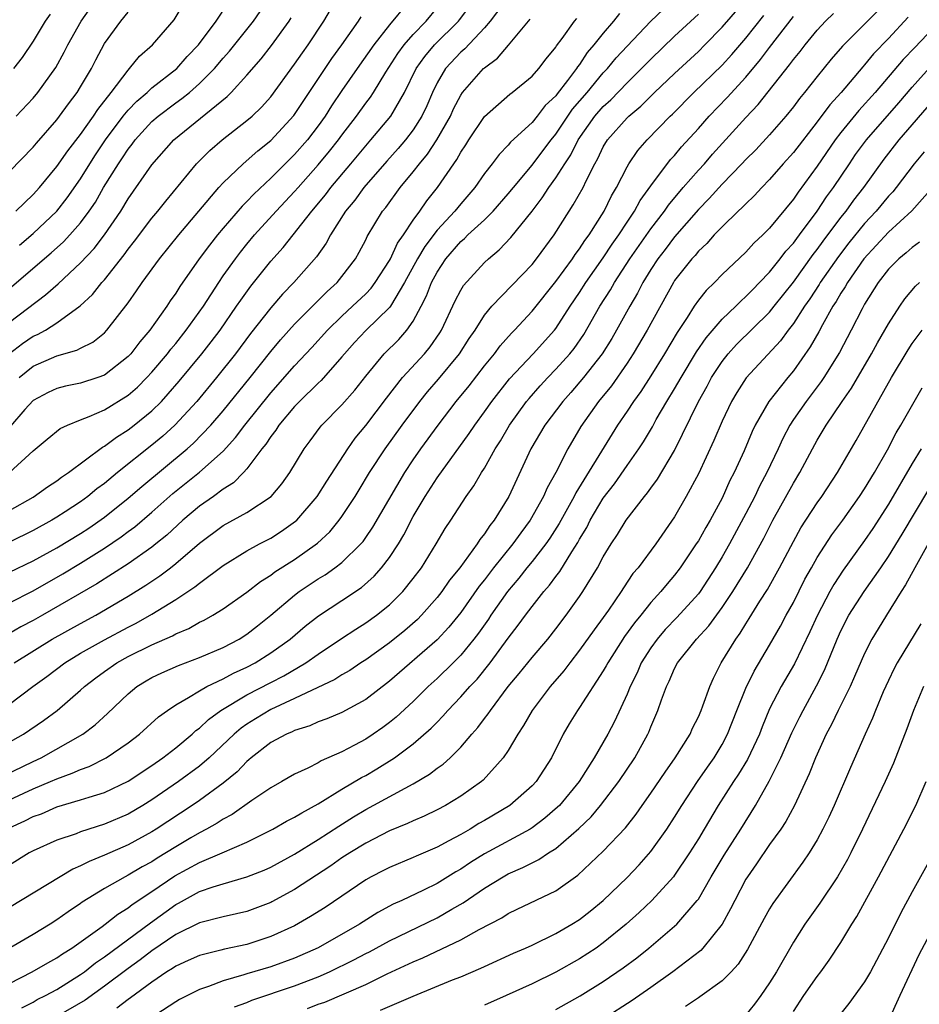
# Model space of a CAD drawing. Units: inches. Extents: x 2556000 to 2559000, y 1524000 to 1527000.
# Drawn here: x 2556654 to 2556730, y 1524082 to 1524165 of the extents above; entities that cross this region are included whole.
import ezdxf

# ---------------------------------------------------------------- set-up
doc = ezdxf.new("R2010")
doc.units = ezdxf.units.IN
doc.header["$MEASUREMENT"] = 0
doc.layers.add('LD25561524_2ft', color=123, linetype='Continuous')

msp = doc.modelspace()

# ---------------------------------------------------------------- linework, layer by layer
at = {"layer": 'LD25561524_2ft'}
for points, elevation in [([(2556650.619, 1524103), (2556654.201, 1524105), (2556655.869, 1524106.131), (2556657.019, 1524106.981), (2556659, 1524108.692), (2556659.327, 1524109), (2556660.271, 1524109.729), (2556661, 1524110.263), (2556662.052, 1524111), (2556663, 1524111.517), (2556665, 1524112.498), (2556666.73, 1524113.27), (2556667, 1524113.427), (2556668.106, 1524113.894), (2556669, 1524114.406), (2556669.405, 1524114.595), (2556670.121, 1524115), (2556671, 1524115.545), (2556673, 1524116.956), (2556674.146, 1524117.854), (2556675, 1524118.372), (2556675.356, 1524118.644), (2556677, 1524119.695), (2556678.94, 1524121.06), (2556679.971, 1524122.029), (2556680.776, 1524123), (2556681, 1524123.312), (2556682.102, 1524125), (2556682.447, 1524125.553), (2556683.309, 1524127), (2556684.628, 1524129), (2556686.066, 1524131), (2556687.542, 1524133), (2556688.202, 1524133.798), (2556689.133, 1524134.867), (2556690.888, 1524137), (2556691.711, 1524138.289), (2556692.2, 1524139), (2556693, 1524140.252), (2556693.619, 1524141), (2556697, 1524144.525), (2556697.384, 1524145), (2556698.858, 1524147), (2556700.114, 1524149), (2556700.473, 1524149.527), (2556701.293, 1524151), (2556701.546, 1524151.546), (2556702.29, 1524153), (2556702.55, 1524153.45), (2556703, 1524154.415), (2556703.349, 1524155), (2556705, 1524156.867), (2556705.135, 1524157), (2556706.153, 1524157.847), (2556707.314, 1524159), (2556709, 1524160.602), (2556711, 1524162.453), (2556711.556, 1524163), (2556713, 1524164.481), (2556715.093, 1524166.907)], 8424), ([(2556695, 1524167.015), (2556693.489, 1524165), (2556693, 1524164.44), (2556691.336, 1524162.664), (2556691, 1524162.381), (2556689.712, 1524161), (2556689, 1524159.806), (2556688.607, 1524159), (2556688.136, 1524157.864), (2556687.73, 1524157), (2556687, 1524155.845), (2556686.354, 1524155), (2556685.732, 1524154.268), (2556684.778, 1524153.222), (2556682.845, 1524151), (2556682.074, 1524149.926), (2556681.308, 1524149), (2556680.044, 1524147), (2556679.679, 1524146.321), (2556678.851, 1524145.149), (2556676.961, 1524143), (2556675.99, 1524142.01), (2556675, 1524140.884), (2556673.294, 1524138.706), (2556672.028, 1524137), (2556670.442, 1524135), (2556668.78, 1524133), (2556666.937, 1524131), (2556665.918, 1524130.082), (2556665, 1524129.31), (2556662.096, 1524127), (2556661, 1524126.089), (2556660.37, 1524125.63), (2556659.618, 1524125), (2556659, 1524124.547), (2556657.695, 1524123.695), (2556657, 1524123.247), (2556656.586, 1524123), (2556655, 1524122.135), (2556653, 1524121.159)], 8412), ([(2556653, 1524142.497), (2556656.515, 1524145.485), (2556657.565, 1524146.435), (2556658.09, 1524147), (2556659, 1524148.03), (2556659.722, 1524149), (2556660.241, 1524149.759), (2556660.938, 1524151), (2556662.178, 1524153), (2556662.518, 1524153.482), (2556663, 1524154.233), (2556663.347, 1524154.653), (2556663.597, 1524155), (2556665, 1524156.539), (2556665.519, 1524157), (2556667, 1524158.114), (2556667.523, 1524158.477), (2556668.151, 1524159), (2556669, 1524159.737), (2556670.259, 1524161), (2556671, 1524161.883), (2556671.528, 1524162.472), (2556673.554, 1524165), (2556674.939, 1524167)], 8398), ([(2556727, 1524166.758), (2556723.124, 1524162.876), (2556722.19, 1524161.81), (2556721, 1524160.344), (2556719.947, 1524159), (2556719.518, 1524158.482), (2556719, 1524157.785), (2556718.367, 1524157), (2556717, 1524155.429), (2556715.828, 1524154.172), (2556715, 1524153.352), (2556714.675, 1524153), (2556713, 1524151.283), (2556711.921, 1524150.079), (2556711, 1524149.158), (2556709, 1524146.842), (2556708.213, 1524145.787), (2556707.585, 1524145), (2556707, 1524144.107), (2556706.329, 1524143), (2556705.884, 1524142.116), (2556705.225, 1524141), (2556704.118, 1524139), (2556703.708, 1524138.292), (2556702.913, 1524137), (2556701.338, 1524135), (2556700.254, 1524133.746), (2556699.579, 1524133), (2556698.088, 1524131), (2556696.909, 1524129), (2556695.044, 1524125), (2556693.818, 1524123), (2556693.45, 1524122.549), (2556693, 1524121.856), (2556692.613, 1524121.387), (2556692.38, 1524121), (2556690.912, 1524119), (2556690.057, 1524117.943), (2556689.407, 1524117), (2556689, 1524116.484), (2556687.707, 1524115), (2556687.361, 1524114.64), (2556686.294, 1524113.706), (2556685, 1524112.679), (2556683, 1524111.262), (2556682.597, 1524111), (2556681.656, 1524110.344), (2556681, 1524109.974), (2556680.412, 1524109.588), (2556677, 1524107.983), (2556675, 1524107.069), (2556673.709, 1524106.291), (2556673, 1524105.844), (2556672.501, 1524105.499), (2556671.917, 1524105), (2556669.821, 1524103), (2556669, 1524102.297), (2556667.251, 1524101), (2556665, 1524099.469), (2556664.241, 1524099), (2556663, 1524098.276), (2556661, 1524097.418), (2556659, 1524096.771), (2556658.62, 1524096.62), (2556657, 1524096.07), (2556655, 1524095.181), (2556654.666, 1524095), (2556653, 1524093.976)], 8432), ([(2556653, 1524123.819), (2556655, 1524124.948), (2556656.2, 1524125.8), (2556657, 1524126.32), (2556657.385, 1524126.615), (2556657.977, 1524127), (2556660.852, 1524129.148), (2556661, 1524129.219), (2556662.006, 1524129.994), (2556663, 1524130.597), (2556663.519, 1524131), (2556665, 1524132.214), (2556665.793, 1524133), (2556666.377, 1524133.623), (2556667.305, 1524134.695), (2556669.209, 1524137), (2556669.994, 1524138.006), (2556670.739, 1524139), (2556672.131, 1524141), (2556672.473, 1524141.527), (2556673.318, 1524142.682), (2556675, 1524144.788), (2556676.049, 1524145.951), (2556678.453, 1524149), (2556679.609, 1524150.391), (2556680.065, 1524151), (2556681.758, 1524153), (2556683, 1524154.504), (2556683.443, 1524155), (2556685.119, 1524157), (2556686.268, 1524159), (2556687.246, 1524161), (2556687.967, 1524162.033), (2556688.783, 1524163), (2556690.803, 1524165), (2556690.89, 1524165.11), (2556691.753, 1524166.247)], 8410), ([(2556653.002, 1524127), (2556655, 1524128.845), (2556656.177, 1524129.823), (2556657.29, 1524130.71), (2556657.905, 1524131), (2556659, 1524131.449), (2556659.721, 1524131.721), (2556661, 1524132.288), (2556663, 1524133.515), (2556663.795, 1524134.205), (2556664.586, 1524135), (2556665, 1524135.449), (2556666.307, 1524137), (2556666.603, 1524137.397), (2556667, 1524137.868), (2556667.896, 1524139), (2556669.332, 1524141), (2556670.623, 1524143), (2556671, 1524143.55), (2556672.025, 1524145), (2556672.446, 1524145.554), (2556673, 1524146.239), (2556673.633, 1524147), (2556675.454, 1524149), (2556677, 1524150.649), (2556677.298, 1524151), (2556679, 1524152.891), (2556679.959, 1524154.041), (2556680.71, 1524155), (2556681, 1524155.403), (2556682.23, 1524157), (2556683, 1524158.086), (2556683.395, 1524158.605), (2556683.653, 1524159), (2556684.696, 1524160.696), (2556685.716, 1524162.284), (2556686.245, 1524163), (2556687, 1524163.877), (2556688.079, 1524165), (2556689, 1524166.121)], 8408), ([(2556686.49, 1524166.49), (2556685, 1524164.676), (2556683.687, 1524163), (2556682.278, 1524161), (2556681, 1524159.147), (2556680.132, 1524157.868), (2556679.578, 1524157), (2556679, 1524156.197), (2556678.087, 1524155), (2556677, 1524153.764), (2556676.216, 1524153), (2556675, 1524151.775), (2556673.57, 1524150.43), (2556673, 1524149.817), (2556672.585, 1524149.415), (2556671, 1524147.578), (2556670.52, 1524147), (2556669.846, 1524146.153), (2556668.985, 1524145), (2556667.344, 1524142.656), (2556667, 1524142.101), (2556666.545, 1524141.455), (2556666.249, 1524141), (2556664.818, 1524139), (2556663.985, 1524138.015), (2556663.217, 1524137), (2556663, 1524136.766), (2556661, 1524135.203), (2556660.446, 1524135), (2556659, 1524134.524), (2556657.729, 1524134.271), (2556657, 1524134.091), (2556656.263, 1524133.737), (2556655, 1524133.072), (2556654.308, 1524132.308), (2556653.087, 1524130.913)], 8406), ([(2556653.537, 1524149), (2556655, 1524150.41), (2556655.539, 1524151), (2556657, 1524152.757), (2556657.916, 1524154.084), (2556659, 1524155.467), (2556660.083, 1524157), (2556660.437, 1524157.563), (2556661.566, 1524159), (2556663, 1524160.884), (2556663.126, 1524161), (2556663.962, 1524162.038), (2556665.039, 1524163), (2556666.883, 1524165.117), (2556667.626, 1524166.374)], 8394), ([(2556653.575, 1524157), (2556655, 1524158.527), (2556655.393, 1524159), (2556656.906, 1524161.094), (2556657.617, 1524162.383), (2556657.923, 1524163), (2556659.036, 1524165), (2556659.865, 1524166.135)], 8390), ([(2556653.843, 1524146.158), (2556655, 1524147.125), (2556656.982, 1524149), (2556657.872, 1524150.128), (2556659, 1524151.739), (2556659.767, 1524153), (2556660.248, 1524153.752), (2556661.099, 1524155), (2556662.59, 1524157), (2556663, 1524157.506), (2556663.729, 1524158.271), (2556664.597, 1524159), (2556665, 1524159.376), (2556667.09, 1524161), (2556667.978, 1524162.022), (2556668.916, 1524163), (2556670.402, 1524165), (2556671.437, 1524166.563)], 8396), ([(2556652.518, 1524101.482), (2556655, 1524102.69), (2556655.668, 1524103), (2556659.186, 1524105), (2556660.219, 1524105.78), (2556661.269, 1524106.73), (2556663, 1524108.393), (2556663.736, 1524109), (2556664.522, 1524109.478), (2556665, 1524109.751), (2556665.843, 1524110.157), (2556667.225, 1524110.775), (2556669, 1524111.449), (2556671, 1524112.3), (2556672.356, 1524113), (2556673, 1524113.404), (2556673.89, 1524114.11), (2556675, 1524115.002), (2556677, 1524116.698), (2556677.404, 1524117), (2556679, 1524118.065), (2556679.584, 1524118.416), (2556680.411, 1524119), (2556681, 1524119.452), (2556682.591, 1524121), (2556682.78, 1524121.22), (2556683, 1524121.531), (2556683.597, 1524122.403), (2556686.284, 1524127), (2556687, 1524128.072), (2556687.646, 1524129), (2556689.084, 1524131), (2556690.621, 1524133), (2556691.694, 1524134.307), (2556693, 1524135.983), (2556693.842, 1524137), (2556694.329, 1524137.671), (2556695.266, 1524138.734), (2556695.534, 1524139), (2556697, 1524140.582), (2556699, 1524143.077), (2556700.409, 1524145), (2556700.638, 1524145.362), (2556701, 1524145.83), (2556701.451, 1524146.549), (2556701.797, 1524147), (2556703.067, 1524149), (2556703.701, 1524150.299), (2556704.121, 1524151), (2556705, 1524152.743), (2556705.15, 1524153), (2556705.896, 1524154.104), (2556706.681, 1524155), (2556708.631, 1524157), (2556708.823, 1524157.177), (2556710.623, 1524159), (2556713, 1524161.293), (2556713.818, 1524162.181), (2556715, 1524163.563), (2556716.517, 1524165.483)], 8426), ([(2556653, 1524137.02), (2556654.118, 1524137.882), (2556655, 1524138.473), (2556655.371, 1524138.629), (2556656.042, 1524139), (2556657, 1524139.603), (2556658.968, 1524141.032), (2556660, 1524142), (2556660.794, 1524143), (2556661, 1524143.227), (2556662.673, 1524145.327), (2556663, 1524145.796), (2556663.533, 1524146.467), (2556665, 1524148.406), (2556665.507, 1524149), (2556666.163, 1524149.837), (2556668.76, 1524153), (2556669.881, 1524154.119), (2556670.913, 1524155), (2556673, 1524156.633), (2556673.426, 1524157), (2556674.23, 1524157.77), (2556675, 1524158.637), (2556677, 1524161.363), (2556677.665, 1524162.335), (2556678.15, 1524163), (2556679.47, 1524165), (2556680.041, 1524165.959)], 8402), ([(2556653, 1524152.35), (2556655, 1524154.4), (2556655.271, 1524154.729), (2556657, 1524156.697), (2556657.234, 1524157), (2556657.969, 1524158.031), (2556658.717, 1524159), (2556659, 1524159.457), (2556659.901, 1524161), (2556660.266, 1524161.734), (2556661, 1524163.126), (2556662.379, 1524165), (2556663, 1524165.762)], 8392), ([(2556704.37, 1524165.63), (2556703.868, 1524165), (2556703, 1524163.987), (2556702.212, 1524163), (2556701.651, 1524162.349), (2556701, 1524161.351), (2556700.841, 1524161.159), (2556700.749, 1524161), (2556699.998, 1524159.998), (2556699.116, 1524158.884), (2556699, 1524158.717), (2556698.112, 1524157.888), (2556697.435, 1524157), (2556697, 1524156.458), (2556695.195, 1524154.805), (2556695, 1524154.56), (2556694.219, 1524153.781), (2556693.648, 1524153), (2556693, 1524152.167), (2556692.193, 1524151), (2556691, 1524149.633), (2556690.49, 1524149), (2556689, 1524147.397), (2556687.966, 1524146.034), (2556687.351, 1524145), (2556686.269, 1524143), (2556685.072, 1524141), (2556685, 1524140.906), (2556683, 1524138.962), (2556682.052, 1524137.948), (2556681.2, 1524137), (2556681, 1524136.748), (2556679.244, 1524134.756), (2556679, 1524134.54), (2556677.412, 1524133), (2556677, 1524132.573), (2556675.695, 1524131), (2556675.432, 1524130.568), (2556675, 1524130.046), (2556674.592, 1524129.408), (2556674.25, 1524129), (2556673, 1524127.327), (2556672.702, 1524127), (2556671.862, 1524126.138), (2556671, 1524125.601), (2556670.183, 1524125), (2556669, 1524124.175), (2556667.612, 1524123), (2556666.249, 1524121.751), (2556665.331, 1524121), (2556665, 1524120.737), (2556663, 1524119.339), (2556660.355, 1524117.645), (2556655.779, 1524115), (2556655, 1524114.563), (2556653.967, 1524114.034), (2556653, 1524113.471)], 8418), ([(2556653, 1524097.121), (2556654.305, 1524097.695), (2556655, 1524098.061), (2556655.696, 1524098.304), (2556657, 1524098.872), (2556659, 1524099.462), (2556659.706, 1524099.707), (2556661, 1524100.099), (2556663, 1524101.043), (2556665, 1524102.363), (2556665.913, 1524103), (2556667, 1524103.848), (2556668.388, 1524105), (2556668.703, 1524105.297), (2556669, 1524105.503), (2556669.761, 1524106.239), (2556670.814, 1524107), (2556673, 1524108.306), (2556675, 1524109.354), (2556676.093, 1524109.907), (2556677.963, 1524111), (2556679, 1524111.732), (2556680.955, 1524113.045), (2556682.157, 1524113.843), (2556683, 1524114.362), (2556683.911, 1524115), (2556685, 1524115.87), (2556686.136, 1524117), (2556687, 1524118.085), (2556687.681, 1524119), (2556688.933, 1524121), (2556689.694, 1524122.307), (2556690.172, 1524123), (2556691.453, 1524125), (2556692.107, 1524125.893), (2556692.755, 1524127), (2556693, 1524127.372), (2556693.91, 1524129), (2556694.332, 1524129.668), (2556695.098, 1524131), (2556696.543, 1524133), (2556696.748, 1524133.252), (2556697.687, 1524134.313), (2556698.321, 1524135), (2556699, 1524135.697), (2556700.178, 1524137), (2556700.545, 1524137.455), (2556701.363, 1524138.637), (2556702.721, 1524141), (2556703.606, 1524142.394), (2556703.942, 1524143), (2556705.227, 1524145), (2556707, 1524147.522), (2556708.145, 1524149), (2556708.484, 1524149.515), (2556709.73, 1524151), (2556711, 1524152.448), (2556711.513, 1524153), (2556712.203, 1524153.798), (2556715, 1524156.887), (2556716.03, 1524157.97), (2556718.686, 1524161.314), (2556719, 1524161.756), (2556719.561, 1524162.439), (2556719.985, 1524163), (2556721, 1524164.243), (2556721.715, 1524165), (2556722.371, 1524165.629)], 8430), ([(2556653, 1524107.527), (2556654.974, 1524109), (2556656.153, 1524109.847), (2556657.67, 1524111), (2556659, 1524111.8), (2556661, 1524112.93), (2556663, 1524113.996), (2556663.672, 1524114.329), (2556665, 1524115.086), (2556667, 1524116.323), (2556668.617, 1524117.383), (2556669, 1524117.71), (2556671, 1524119.195), (2556673, 1524120.43), (2556674.045, 1524121), (2556675, 1524121.493), (2556675.919, 1524122.081), (2556677.091, 1524122.909), (2556677.186, 1524123), (2556678.924, 1524125), (2556679.727, 1524126.273), (2556681.491, 1524129), (2556682.107, 1524129.893), (2556683, 1524130.974), (2556684.739, 1524133.261), (2556686.109, 1524135), (2556687.944, 1524137), (2556688.423, 1524137.577), (2556689.229, 1524138.771), (2556689.368, 1524139), (2556690.537, 1524141.463), (2556691, 1524142.348), (2556691.243, 1524142.757), (2556693, 1524144.693), (2556693.324, 1524145), (2556694.246, 1524145.754), (2556695.222, 1524146.778), (2556697, 1524149), (2556697.863, 1524150.137), (2556698.414, 1524151), (2556699, 1524151.799), (2556699.755, 1524153), (2556700.259, 1524153.741), (2556700.88, 1524155), (2556702.297, 1524157), (2556703, 1524157.814), (2556703.623, 1524158.377), (2556705, 1524159.817), (2556706.218, 1524161), (2556707, 1524161.807), (2556709, 1524163.727), (2556711, 1524165.587)], 8422), ([(2556653, 1524099.462), (2556655, 1524100.389), (2556656.452, 1524101), (2556657, 1524101.248), (2556658.296, 1524101.704), (2556659, 1524102.033), (2556659.716, 1524102.284), (2556661.153, 1524103), (2556663, 1524104.26), (2556663.968, 1524105), (2556665.549, 1524106.452), (2556666.302, 1524107), (2556667, 1524107.471), (2556668.07, 1524108.07), (2556669, 1524108.652), (2556669.611, 1524109), (2556671, 1524109.658), (2556671.868, 1524110.132), (2556673, 1524110.636), (2556673.687, 1524111), (2556675, 1524111.833), (2556676.628, 1524113), (2556677.912, 1524114.088), (2556679.034, 1524114.966), (2556681, 1524116.246), (2556682.65, 1524117.35), (2556683.715, 1524118.285), (2556684.332, 1524119), (2556685, 1524119.868), (2556685.747, 1524121), (2556686.221, 1524121.779), (2556687, 1524123.299), (2556687.993, 1524125), (2556689, 1524126.573), (2556691.718, 1524130.282), (2556692.178, 1524131), (2556693, 1524132.133), (2556693.605, 1524133), (2556695.115, 1524134.885), (2556697.102, 1524137), (2556698.888, 1524139), (2556699, 1524139.141), (2556700.208, 1524141), (2556701, 1524142.156), (2556701.536, 1524143), (2556703, 1524145.077), (2556703.758, 1524146.242), (2556704.303, 1524147), (2556705, 1524148.066), (2556705.638, 1524149), (2556706.109, 1524149.891), (2556707, 1524151.146), (2556708.659, 1524153.341), (2556709, 1524153.7), (2556709.591, 1524154.409), (2556711, 1524155.962), (2556711.914, 1524157), (2556713.43, 1524158.57), (2556715, 1524160.28), (2556716.24, 1524161.76), (2556717, 1524162.778), (2556719, 1524165.393)], 8428), ([(2556728.665, 1524165.335), (2556727, 1524163.548), (2556725.757, 1524162.243), (2556725, 1524161.329), (2556724.839, 1524161.161), (2556723.016, 1524159), (2556722.06, 1524157.94), (2556721, 1524156.516), (2556719, 1524153.948), (2556718.144, 1524153), (2556717, 1524151.68), (2556716.333, 1524151), (2556715.699, 1524150.301), (2556715, 1524149.635), (2556714.699, 1524149.301), (2556714.358, 1524149), (2556713, 1524147.695), (2556712.339, 1524147), (2556711.709, 1524146.291), (2556711, 1524145.63), (2556710.72, 1524145.28), (2556710.455, 1524145), (2556709, 1524143.159), (2556708.897, 1524143), (2556706.695, 1524139), (2556705.523, 1524137), (2556705, 1524136.206), (2556703.682, 1524134.318), (2556702.603, 1524133), (2556701.111, 1524130.889), (2556700.002, 1524129), (2556698.991, 1524127), (2556698.282, 1524125.718), (2556697.976, 1524125), (2556696.854, 1524123), (2556696.056, 1524121.943), (2556695.389, 1524121), (2556693.768, 1524119), (2556693, 1524117.989), (2556692.56, 1524117.44), (2556691, 1524115.236), (2556689.999, 1524114.001), (2556689, 1524112.927), (2556685, 1524109.455), (2556683, 1524107.914), (2556681, 1524106.824), (2556679.723, 1524106.277), (2556679, 1524106.019), (2556678.299, 1524105.701), (2556677, 1524105.306), (2556676.8, 1524105.2), (2556676.321, 1524105), (2556675, 1524104.284), (2556673.351, 1524103), (2556673.169, 1524102.832), (2556673, 1524102.708), (2556672.171, 1524101.829), (2556671, 1524100.88), (2556669, 1524099.417), (2556668.392, 1524099), (2556665.344, 1524097), (2556665, 1524096.784), (2556663, 1524095.688), (2556661, 1524094.808), (2556659.709, 1524094.291), (2556659, 1524093.913), (2556658.356, 1524093.644), (2556657.265, 1524093), (2556653, 1524090.417)], 8434), ([(2556653, 1524139.664), (2556656.049, 1524141.951), (2556657.115, 1524142.885), (2556659, 1524144.662), (2556660.133, 1524145.868), (2556661.005, 1524147), (2556662.378, 1524149), (2556663, 1524150.039), (2556665, 1524152.908), (2556666.852, 1524155), (2556671.334, 1524158.666), (2556671.663, 1524159), (2556673, 1524160.446), (2556674.184, 1524161.816), (2556675.06, 1524162.94), (2556676.556, 1524165), (2556676.734, 1524165.266)], 8400), ([(2556653, 1524116.052), (2556655, 1524117.053), (2556657.503, 1524118.497), (2556659, 1524119.398), (2556661, 1524120.655), (2556662.406, 1524121.594), (2556663, 1524122.05), (2556663.553, 1524122.447), (2556665, 1524123.677), (2556666.758, 1524125.242), (2556669, 1524127.044), (2556671, 1524128.823), (2556672.041, 1524129.959), (2556672.827, 1524131), (2556675, 1524133.731), (2556677, 1524136.002), (2556678.463, 1524137.537), (2556679.788, 1524139), (2556681, 1524140.181), (2556681.898, 1524141), (2556683, 1524142.054), (2556683.462, 1524142.538), (2556683.804, 1524143), (2556685, 1524144.846), (2556685.083, 1524145), (2556685.681, 1524146.319), (2556686.171, 1524147), (2556687, 1524148.239), (2556687.55, 1524149), (2556688.135, 1524149.865), (2556689.035, 1524151), (2556690.406, 1524153), (2556690.66, 1524153.34), (2556691, 1524153.965), (2556691.422, 1524154.578), (2556691.688, 1524155), (2556693, 1524156.968), (2556695.136, 1524158.864), (2556695.322, 1524159), (2556697, 1524160.373), (2556697.564, 1524161), (2556698.181, 1524161.819), (2556699, 1524162.807), (2556699.07, 1524162.929), (2556699.526, 1524163.526), (2556700.577, 1524165), (2556700.768, 1524165.232)], 8416), ([(2556656.421, 1524165.579), (2556656.01, 1524165), (2556655, 1524163.311), (2556654.068, 1524161.932), (2556653.344, 1524161)], 8388), ([(2556653.392, 1524111), (2556656.608, 1524113), (2556659, 1524114.312), (2556660.292, 1524115), (2556663, 1524116.6), (2556664.476, 1524117.524), (2556665.675, 1524118.325), (2556666.553, 1524119), (2556667, 1524119.349), (2556669, 1524121.069), (2556671, 1524122.548), (2556673, 1524123.658), (2556675.027, 1524125), (2556675.93, 1524126.07), (2556676.6, 1524127), (2556677.817, 1524129), (2556678.332, 1524129.668), (2556679.17, 1524130.829), (2556679.318, 1524131), (2556681, 1524132.704), (2556682.071, 1524133.929), (2556683, 1524135.116), (2556684.56, 1524137), (2556685.782, 1524138.217), (2556686.467, 1524139), (2556687, 1524139.757), (2556687.672, 1524141), (2556688.122, 1524141.878), (2556688.541, 1524143), (2556689, 1524143.871), (2556689.748, 1524145), (2556691, 1524146.445), (2556691.305, 1524146.695), (2556691.605, 1524147), (2556693, 1524148.284), (2556693.726, 1524149), (2556695, 1524150.463), (2556695.426, 1524151), (2556697, 1524152.887), (2556697.922, 1524154.078), (2556698.603, 1524155), (2556699, 1524155.487), (2556700.416, 1524157.584), (2556701.648, 1524159), (2556703, 1524160.636), (2556703.347, 1524161), (2556704.095, 1524161.905), (2556705, 1524162.89), (2556707, 1524164.986), (2556708.034, 1524165.967)], 8420), ([(2556653.829, 1524135), (2556655, 1524135.97), (2556657, 1524136.836), (2556658.693, 1524137.307), (2556659, 1524137.484), (2556660.015, 1524137.985), (2556661, 1524138.776), (2556661.217, 1524139), (2556663, 1524141.29), (2556663.711, 1524142.289), (2556664.187, 1524143), (2556665.628, 1524145), (2556667.268, 1524147), (2556670.636, 1524151), (2556671, 1524151.396), (2556672.673, 1524153), (2556673.913, 1524154.087), (2556675, 1524154.945), (2556676.948, 1524157.052), (2556680.151, 1524161.849), (2556680.988, 1524163), (2556682.394, 1524165), (2556682.629, 1524165.371)], 8404), ([(2556731.331, 1524165), (2556729.213, 1524162.786), (2556728.246, 1524161.754), (2556725.899, 1524159), (2556724.523, 1524157.477), (2556723, 1524155.618), (2556722.521, 1524155), (2556721, 1524152.8), (2556719.39, 1524150.61), (2556719, 1524150.017), (2556717, 1524147.576), (2556716.427, 1524147), (2556715.683, 1524146.317), (2556715, 1524145.564), (2556713, 1524143.662), (2556712.364, 1524143), (2556711.669, 1524142.331), (2556711, 1524141.503), (2556710.649, 1524141), (2556710.046, 1524140.046), (2556709.209, 1524138.791), (2556708.155, 1524137), (2556707, 1524135.143), (2556706.16, 1524133.84), (2556705.547, 1524133), (2556705, 1524132.162), (2556704.204, 1524131), (2556703.736, 1524130.264), (2556700.686, 1524125.314), (2556700.542, 1524125), (2556699.291, 1524122.709), (2556698.511, 1524121.489), (2556698.167, 1524121), (2556697, 1524119.516), (2556696.572, 1524119), (2556695.88, 1524118.121), (2556694.926, 1524117), (2556693.542, 1524115), (2556693.329, 1524114.671), (2556692.501, 1524113.499), (2556692.114, 1524113), (2556691, 1524111.648), (2556690.357, 1524111), (2556689, 1524109.682), (2556688.249, 1524109), (2556687, 1524107.756), (2556685.57, 1524106.429), (2556685, 1524105.969), (2556684.44, 1524105.561), (2556683.636, 1524105), (2556683, 1524104.582), (2556682.064, 1524104.064), (2556681, 1524103.502), (2556679.259, 1524102.741), (2556679, 1524102.576), (2556678.136, 1524102.136), (2556677, 1524101.63), (2556675.924, 1524101), (2556675, 1524100.49), (2556673.401, 1524099.401), (2556671.76, 1524098.24), (2556671, 1524097.838), (2556670.502, 1524097.498), (2556669.591, 1524097), (2556669, 1524096.7), (2556668.279, 1524096.278), (2556667, 1524095.525), (2556665.442, 1524094.558), (2556665, 1524094.264), (2556664.178, 1524093.822), (2556663, 1524093.128), (2556662.738, 1524093), (2556661, 1524092.016), (2556659.14, 1524090.86), (2556659, 1524090.752), (2556657.948, 1524090.052), (2556657, 1524089.357), (2556656.436, 1524089), (2556655, 1524088.131), (2556651.746, 1524086.254)], 8436), ([(2556653, 1524118.616), (2556655, 1524119.576), (2556657, 1524120.674), (2556659, 1524121.879), (2556659.678, 1524122.322), (2556661, 1524123.247), (2556663, 1524124.848), (2556664.152, 1524125.849), (2556667.955, 1524129), (2556668.508, 1524129.492), (2556669.967, 1524131), (2556671, 1524132.2), (2556673.263, 1524135), (2556675, 1524137.203), (2556675.82, 1524138.18), (2556677, 1524139.487), (2556679.75, 1524142.25), (2556680.586, 1524143), (2556681, 1524143.503), (2556682.138, 1524145), (2556682.454, 1524145.546), (2556683, 1524146.6), (2556683.126, 1524146.874), (2556684.424, 1524149), (2556684.686, 1524149.314), (2556685.91, 1524151), (2556687, 1524152.309), (2556687.523, 1524153), (2556688.201, 1524153.799), (2556688.997, 1524155), (2556690.129, 1524157), (2556690.395, 1524157.605), (2556691, 1524158.776), (2556691.156, 1524159), (2556692.926, 1524161), (2556693, 1524161.071), (2556694.106, 1524161.894), (2556695.028, 1524162.971), (2556696.69, 1524165), (2556696.838, 1524165.162)], 8414), ([(2556653, 1524083.999), (2556654.932, 1524085), (2556656.242, 1524085.758), (2556657, 1524086.167), (2556657.482, 1524086.518), (2556658.265, 1524087), (2556660.818, 1524088.817), (2556661.065, 1524089), (2556662.14, 1524089.859), (2556663, 1524090.381), (2556663.34, 1524090.66), (2556665, 1524091.752), (2556666.936, 1524093.064), (2556669, 1524094.208), (2556670.92, 1524095), (2556673, 1524095.896), (2556675.174, 1524097), (2556676.333, 1524097.667), (2556677, 1524097.997), (2556677.614, 1524098.386), (2556679, 1524099.119), (2556681, 1524100.359), (2556682.654, 1524101.346), (2556683, 1524101.527), (2556683.933, 1524102.067), (2556685.419, 1524103), (2556687, 1524104.17), (2556688.51, 1524105.49), (2556689, 1524106.015), (2556689.494, 1524106.505), (2556689.913, 1524107), (2556691, 1524108.127), (2556691.761, 1524109), (2556692.368, 1524109.632), (2556693.471, 1524111), (2556695, 1524113.076), (2556695.846, 1524114.154), (2556696.443, 1524115), (2556697, 1524115.746), (2556697.992, 1524117), (2556698.473, 1524117.527), (2556699, 1524118.258), (2556699.328, 1524118.672), (2556700.348, 1524120.348), (2556700.864, 1524121.136), (2556701, 1524121.398), (2556701.603, 1524122.397), (2556701.902, 1524123), (2556703, 1524124.852), (2556703.935, 1524126.065), (2556705, 1524127.602), (2556705.995, 1524129), (2556706.395, 1524129.605), (2556707.136, 1524130.864), (2556707.463, 1524131.463), (2556708.353, 1524133), (2556709, 1524134.051), (2556709.543, 1524135), (2556710.846, 1524137.154), (2556711.649, 1524138.351), (2556713, 1524139.92), (2556714.143, 1524141), (2556714.564, 1524141.436), (2556715, 1524141.812), (2556715.574, 1524142.426), (2556716.152, 1524143), (2556717, 1524143.881), (2556717.898, 1524145), (2556718.372, 1524145.628), (2556719, 1524146.307), (2556719.285, 1524146.715), (2556719.515, 1524147), (2556721.009, 1524149), (2556721.792, 1524150.208), (2556722.379, 1524151), (2556723.712, 1524153), (2556724.24, 1524153.76), (2556725.148, 1524155), (2556727.879, 1524158.121), (2556729, 1524159.429), (2556730.688, 1524161.312)], 8438), ([(2556654.041, 1524081.959), (2556655, 1524082.443), (2556655.344, 1524082.657), (2556656.051, 1524083), (2556657, 1524083.514), (2556659, 1524084.777), (2556659.311, 1524085), (2556660.248, 1524085.752), (2556661, 1524086.25), (2556664.868, 1524089.132), (2556667, 1524090.658), (2556667.231, 1524090.769), (2556669, 1524091.748), (2556670.157, 1524092.157), (2556671, 1524092.411), (2556673, 1524092.977), (2556674.449, 1524093.551), (2556675, 1524093.805), (2556677, 1524094.901), (2556679, 1524096.132), (2556680.734, 1524097.266), (2556681.967, 1524098.033), (2556683, 1524098.648), (2556687, 1524100.823), (2556688.374, 1524101.626), (2556689, 1524102.123), (2556689.524, 1524102.476), (2556690.097, 1524103), (2556691, 1524103.896), (2556691.941, 1524105), (2556692.445, 1524105.555), (2556693, 1524106.309), (2556693.306, 1524106.694), (2556693.493, 1524107), (2556695, 1524109.005), (2556695.909, 1524110.091), (2556697, 1524111.445), (2556698.329, 1524113), (2556699, 1524113.849), (2556699.865, 1524115), (2556701, 1524116.585), (2556701.28, 1524117), (2556702.505, 1524119), (2556703, 1524119.92), (2556703.666, 1524121), (2556704.2, 1524121.8), (2556704.934, 1524123), (2556706.459, 1524125), (2556706.711, 1524125.289), (2556707, 1524125.704), (2556707.555, 1524126.445), (2556709, 1524128.865), (2556711.005, 1524133), (2556711.735, 1524134.265), (2556712.118, 1524135), (2556713, 1524136.349), (2556713.514, 1524137), (2556714.22, 1524137.78), (2556717, 1524140.509), (2556717.395, 1524141), (2556719, 1524143.036), (2556720.654, 1524145.346), (2556721, 1524145.776), (2556721.512, 1524146.488), (2556723, 1524148.461), (2556723.433, 1524149), (2556724.081, 1524149.919), (2556724.92, 1524151), (2556726.631, 1524153.369), (2556727.906, 1524155), (2556731, 1524158.572)], 8440), ([(2556729.998, 1524154.002), (2556729.168, 1524153), (2556727.657, 1524151), (2556727.36, 1524150.64), (2556727, 1524150.266), (2556725.957, 1524149), (2556725, 1524147.976), (2556723.672, 1524146.328), (2556722.796, 1524145.204), (2556721.259, 1524143), (2556721.165, 1524142.835), (2556720.376, 1524141.624), (2556719.936, 1524141), (2556719, 1524139.552), (2556718.566, 1524139), (2556717.912, 1524138.089), (2556715.028, 1524134.972), (2556714.249, 1524133.751), (2556713.8, 1524133), (2556713, 1524131.333), (2556712.304, 1524129.696), (2556711, 1524126.891), (2556709.984, 1524125), (2556709, 1524123.292), (2556707.429, 1524121), (2556705.922, 1524119), (2556705.498, 1524118.502), (2556704.69, 1524117.31), (2556704.503, 1524117), (2556703.424, 1524115.424), (2556703, 1524114.824), (2556702.219, 1524113.781), (2556701, 1524112.051), (2556700.177, 1524111), (2556699.679, 1524110.321), (2556698.531, 1524109), (2556697.001, 1524107), (2556696.288, 1524105.712), (2556695.808, 1524105), (2556695, 1524103.631), (2556694.575, 1524103), (2556692.882, 1524101.118), (2556692.737, 1524101), (2556691, 1524099.779), (2556689.702, 1524099), (2556689, 1524098.628), (2556687.906, 1524098.094), (2556687, 1524097.714), (2556686.525, 1524097.475), (2556685, 1524096.846), (2556683, 1524095.822), (2556681.658, 1524095), (2556681, 1524094.575), (2556680.073, 1524093.927), (2556677, 1524091.922), (2556675.109, 1524090.891), (2556675, 1524090.836), (2556673.675, 1524090.324), (2556673, 1524090.08), (2556672.127, 1524089.873), (2556671, 1524089.632), (2556669, 1524089.12), (2556667, 1524088.137), (2556665, 1524086.774), (2556664.008, 1524085.992), (2556663, 1524085.276), (2556661, 1524083.785), (2556659.377, 1524082.623), (2556657, 1524081.227)], 8442), ([(2556730.703, 1524151), (2556728.96, 1524149.039), (2556727, 1524147.234), (2556724.942, 1524145), (2556723.548, 1524143), (2556723.359, 1524142.641), (2556723, 1524142.096), (2556722.604, 1524141.396), (2556722.335, 1524141), (2556721.445, 1524139.445), (2556721.137, 1524138.863), (2556720.421, 1524137.579), (2556719, 1524135.575), (2556718.521, 1524135), (2556716.938, 1524133), (2556715.786, 1524131), (2556715.531, 1524130.469), (2556714.844, 1524128.844), (2556714.005, 1524127), (2556713.661, 1524126.339), (2556713, 1524124.861), (2556711.994, 1524123), (2556711.618, 1524122.382), (2556711, 1524121.272), (2556710.829, 1524121), (2556709.474, 1524119), (2556709, 1524118.378), (2556708.362, 1524117.638), (2556707.851, 1524117), (2556707, 1524116.068), (2556706.152, 1524115), (2556705.631, 1524114.369), (2556704.796, 1524113.204), (2556703.371, 1524111), (2556703.248, 1524110.752), (2556703, 1524110.323), (2556701, 1524107.241), (2556700.822, 1524107), (2556700.134, 1524105.866), (2556699.627, 1524105), (2556698.628, 1524103), (2556697.337, 1524101), (2556697, 1524100.641), (2556695.132, 1524099), (2556693, 1524097.735), (2556692.529, 1524097.471), (2556691.778, 1524097), (2556691, 1524096.549), (2556690.007, 1524096.007), (2556689, 1524095.482), (2556687.259, 1524094.741), (2556687, 1524094.616), (2556685, 1524093.784), (2556684.49, 1524093.51), (2556683.465, 1524093), (2556683, 1524092.743), (2556679.579, 1524090.421), (2556678.362, 1524089.638), (2556677, 1524088.877), (2556675, 1524087.956), (2556673, 1524087.308), (2556671.102, 1524086.898), (2556670.814, 1524086.814), (2556669, 1524086.367), (2556668.064, 1524085.936), (2556667, 1524085.481), (2556666.722, 1524085.278), (2556666.26, 1524085), (2556665, 1524084.132), (2556663.202, 1524082.798), (2556663, 1524082.674), (2556662.055, 1524081.945)], 8444), ([(2556729.609, 1524146.391), (2556729, 1524145.95), (2556728.502, 1524145.497), (2556727.889, 1524145), (2556727, 1524144.111), (2556726.135, 1524143), (2556725, 1524141.17), (2556724.79, 1524140.79), (2556723.877, 1524139), (2556722.879, 1524137.121), (2556721.563, 1524135), (2556721.339, 1524134.661), (2556720.065, 1524133), (2556719, 1524131.464), (2556718.695, 1524131), (2556718.115, 1524129.885), (2556717.713, 1524129), (2556716.766, 1524127), (2556716.143, 1524125.857), (2556715.742, 1524125), (2556715, 1524123.554), (2556713.62, 1524121), (2556713, 1524119.922), (2556712.441, 1524119), (2556711.148, 1524117), (2556711, 1524116.806), (2556709.189, 1524114.811), (2556708.207, 1524113.793), (2556707.53, 1524113), (2556707, 1524112.261), (2556706.198, 1524111), (2556705.836, 1524110.164), (2556705.256, 1524109), (2556705, 1524108.369), (2556703.935, 1524106.065), (2556703.368, 1524105), (2556702.239, 1524103), (2556700.963, 1524101), (2556699.306, 1524099), (2556699.157, 1524098.843), (2556698.088, 1524097.913), (2556697, 1524097.103), (2556696.836, 1524097), (2556693, 1524094.925), (2556691.812, 1524094.188), (2556691, 1524093.638), (2556690.587, 1524093.413), (2556689, 1524092.437), (2556687.874, 1524091.874), (2556686.046, 1524091), (2556685.319, 1524090.681), (2556684.007, 1524089.993), (2556682.462, 1524089), (2556679, 1524087.027), (2556677, 1524086.146), (2556675, 1524085.416), (2556673, 1524084.828), (2556672.736, 1524084.736), (2556671, 1524084.244), (2556669.754, 1524083.754), (2556669, 1524083.509), (2556667.329, 1524082.671), (2556667, 1524082.475), (2556664.763, 1524081)], 8446), ([(2556671.954, 1524082.046), (2556673, 1524082.427), (2556673.403, 1524082.597), (2556677, 1524083.813), (2556679, 1524084.587), (2556679.937, 1524085), (2556682.004, 1524085.996), (2556683, 1524086.532), (2556683.316, 1524086.684), (2556685, 1524087.613), (2556689, 1524089.529), (2556690.256, 1524090.256), (2556691.212, 1524090.788), (2556693, 1524092.03), (2556694.56, 1524093), (2556695, 1524093.248), (2556696.233, 1524093.767), (2556697, 1524094.177), (2556697.566, 1524094.434), (2556698.398, 1524095), (2556699, 1524095.381), (2556700.946, 1524097.054), (2556701.966, 1524098.034), (2556702.773, 1524099), (2556704.31, 1524101), (2556705.659, 1524103), (2556706.754, 1524105), (2556706.832, 1524105.168), (2556707, 1524105.61), (2556707.59, 1524107), (2556707.892, 1524107.892), (2556708.307, 1524109), (2556708.544, 1524109.456), (2556709, 1524110.508), (2556709.255, 1524111), (2556710.836, 1524113), (2556711.883, 1524114.117), (2556713, 1524115.65), (2556713.914, 1524117), (2556715.129, 1524119), (2556716.504, 1524121.496), (2556717.262, 1524123), (2556719, 1524126.115), (2556719.542, 1524127), (2556720.599, 1524129), (2556721, 1524129.727), (2556721.762, 1524131), (2556723.111, 1524133), (2556723.888, 1524134.112), (2556725.568, 1524137), (2556726.071, 1524137.929), (2556726.705, 1524139), (2556727, 1524139.533), (2556727.952, 1524141), (2556728.381, 1524141.619), (2556729.294, 1524142.705), (2556729.612, 1524143)], 8448), ([(2556678.09, 1524081.91), (2556679, 1524082.268), (2556679.545, 1524082.456), (2556683, 1524083.929), (2556684.816, 1524084.816), (2556687, 1524085.847), (2556687.816, 1524086.185), (2556691, 1524087.683), (2556692.56, 1524088.56), (2556694.45, 1524089.55), (2556695, 1524089.917), (2556695.745, 1524090.255), (2556699, 1524091.82), (2556700.862, 1524093.137), (2556703, 1524095.137), (2556704.875, 1524097.125), (2556705.752, 1524098.249), (2556706.264, 1524099), (2556707, 1524100.034), (2556708.201, 1524101.798), (2556709.059, 1524103), (2556710.304, 1524105), (2556710.514, 1524105.486), (2556711, 1524106.466), (2556711.227, 1524107), (2556711.379, 1524107.379), (2556711.959, 1524109), (2556712.282, 1524109.718), (2556712.932, 1524111), (2556714.143, 1524113), (2556714.515, 1524113.485), (2556715, 1524114.289), (2556715.283, 1524114.717), (2556716.19, 1524116.19), (2556716.825, 1524117.175), (2556717.846, 1524119), (2556719, 1524121.213), (2556719.638, 1524122.362), (2556721, 1524124.458), (2556721.385, 1524125), (2556722.705, 1524127), (2556724.289, 1524129.711), (2556727.26, 1524135), (2556728.652, 1524137.348), (2556729, 1524137.869), (2556729.847, 1524139)], 8450), ([(2556684.232, 1524081.768), (2556687, 1524082.949), (2556690.308, 1524084.308), (2556691, 1524084.573), (2556692.701, 1524085.299), (2556693, 1524085.451), (2556695.432, 1524086.568), (2556696.455, 1524087), (2556697, 1524087.248), (2556699, 1524088.211), (2556700.361, 1524089), (2556701, 1524089.4), (2556701.898, 1524090.102), (2556703, 1524090.997), (2556705, 1524092.937), (2556706.008, 1524093.992), (2556707, 1524095.113), (2556708.337, 1524097), (2556709, 1524098.009), (2556709.603, 1524099), (2556710.93, 1524101), (2556711.776, 1524102.224), (2556712.334, 1524103), (2556713, 1524104.112), (2556713.466, 1524105), (2556714.241, 1524107), (2556715, 1524108.857), (2556715.697, 1524110.303), (2556717, 1524112.474), (2556717.915, 1524114.085), (2556718.397, 1524115), (2556719, 1524116.087), (2556719.975, 1524118.025), (2556720.514, 1524119), (2556721, 1524119.855), (2556722.242, 1524121.758), (2556723.168, 1524123), (2556724.574, 1524125), (2556725, 1524125.648), (2556725.816, 1524127), (2556726.915, 1524128.915), (2556727.658, 1524130.342), (2556728.057, 1524131), (2556729.853, 1524134.147)], 8452), ([(2556729.752, 1524129), (2556729, 1524127.758), (2556727, 1524124.341), (2556725.696, 1524122.304), (2556725, 1524121.279), (2556723.196, 1524118.804), (2556722.399, 1524117.601), (2556722.064, 1524117), (2556721.02, 1524115), (2556720.393, 1524113.607), (2556719.083, 1524110.917), (2556717.97, 1524109), (2556717, 1524107.114), (2556716.377, 1524105.623), (2556716.142, 1524105), (2556715.139, 1524102.861), (2556714.384, 1524101.616), (2556713.957, 1524101), (2556712.679, 1524099), (2556711.502, 1524097), (2556711, 1524096.182), (2556710.252, 1524095), (2556709, 1524093.13), (2556708.898, 1524093), (2556707.086, 1524091), (2556706.016, 1524089.984), (2556704.932, 1524089), (2556703, 1524087.425), (2556702.394, 1524087), (2556701, 1524086.09), (2556699, 1524084.957), (2556697, 1524083.989), (2556694.834, 1524083), (2556693, 1524082.196)], 8454), ([(2556699, 1524081.827), (2556701.038, 1524082.962), (2556703, 1524084.18), (2556704.681, 1524085.319), (2556705.822, 1524086.178), (2556706.825, 1524087), (2556709.182, 1524089), (2556710.914, 1524091), (2556711, 1524091.123), (2556712.084, 1524093), (2556713.179, 1524094.821), (2556714.586, 1524097), (2556715.81, 1524099), (2556716.964, 1524101.036), (2556717.951, 1524103), (2556718.884, 1524105.116), (2556719.539, 1524106.46), (2556719.812, 1524107), (2556720.935, 1524109.065), (2556721.607, 1524110.393), (2556722.69, 1524113), (2556723, 1524113.689), (2556723.675, 1524115), (2556724.95, 1524117), (2556726.367, 1524119), (2556727, 1524119.934), (2556728.169, 1524121.831), (2556730.404, 1524125.596)], 8456), ([(2556730.359, 1524121), (2556729.229, 1524119), (2556728.451, 1524117.549), (2556728.085, 1524117), (2556726.838, 1524115), (2556726.133, 1524113.867), (2556725.616, 1524113), (2556725, 1524111.792), (2556724.155, 1524109.845), (2556723.768, 1524109), (2556722.775, 1524107), (2556722.203, 1524105.797), (2556721.771, 1524105), (2556720.857, 1524103), (2556720.336, 1524101.664), (2556719.083, 1524099), (2556718.356, 1524097.645), (2556717.934, 1524097), (2556717, 1524095.709), (2556715.908, 1524094.092), (2556715.132, 1524093), (2556715, 1524092.78), (2556714.06, 1524091), (2556713.712, 1524090.288), (2556712.993, 1524089.007), (2556711.391, 1524087), (2556711.206, 1524086.794), (2556708.853, 1524085), (2556707, 1524083.673), (2556705.428, 1524082.572), (2556703, 1524081.016)], 8458), ([(2556729.734, 1524114.266), (2556727.748, 1524111), (2556727.488, 1524110.512), (2556727, 1524109.51), (2556726.567, 1524108.567), (2556725.908, 1524107), (2556725.66, 1524106.34), (2556725.044, 1524105), (2556723.801, 1524102.199), (2556722.421, 1524099), (2556721.977, 1524098.023), (2556721.482, 1524097), (2556721, 1524096.104), (2556720.322, 1524095), (2556719.788, 1524094.212), (2556717.263, 1524090.737), (2556717, 1524090.306), (2556716.528, 1524089.472), (2556715.129, 1524086.871), (2556714.358, 1524085.642), (2556713.765, 1524085), (2556713, 1524084.228), (2556711.12, 1524082.88), (2556711, 1524082.817), (2556709.93, 1524082.07)], 8460), ([(2556729.953, 1524109), (2556729.103, 1524107), (2556728.55, 1524105.45), (2556727.441, 1524102.559), (2556726.741, 1524101), (2556724.833, 1524097), (2556723.84, 1524095), (2556723.551, 1524094.449), (2556722.704, 1524093), (2556721.232, 1524090.768), (2556719.973, 1524089), (2556719, 1524087.478), (2556717.582, 1524085), (2556717, 1524084.067), (2556716.257, 1524083), (2556715.729, 1524082.271), (2556715, 1524081.375)], 8462), ([(2556719, 1524081.669), (2556719.886, 1524083), (2556721, 1524084.612), (2556721.307, 1524085), (2556722.021, 1524085.979), (2556723, 1524087.463), (2556723.92, 1524089), (2556724.342, 1524089.658), (2556726.18, 1524093), (2556728.292, 1524097), (2556729.297, 1524099), (2556730.184, 1524101)], 8464), ([(2556730.818, 1524095), (2556729, 1524091.726), (2556728.041, 1524089.959), (2556727, 1524087.848), (2556725.505, 1524085), (2556725, 1524084.147), (2556723.676, 1524082.324), (2556723, 1524081.497)], 8466), ([(2556730.94, 1524089), (2556729.575, 1524086.425), (2556727.955, 1524083), (2556727, 1524080.893)], 8468)]:
    msp.add_lwpolyline(points, dxfattribs=dict(at, elevation=elevation))

doc.saveas('drawing.dxf')
